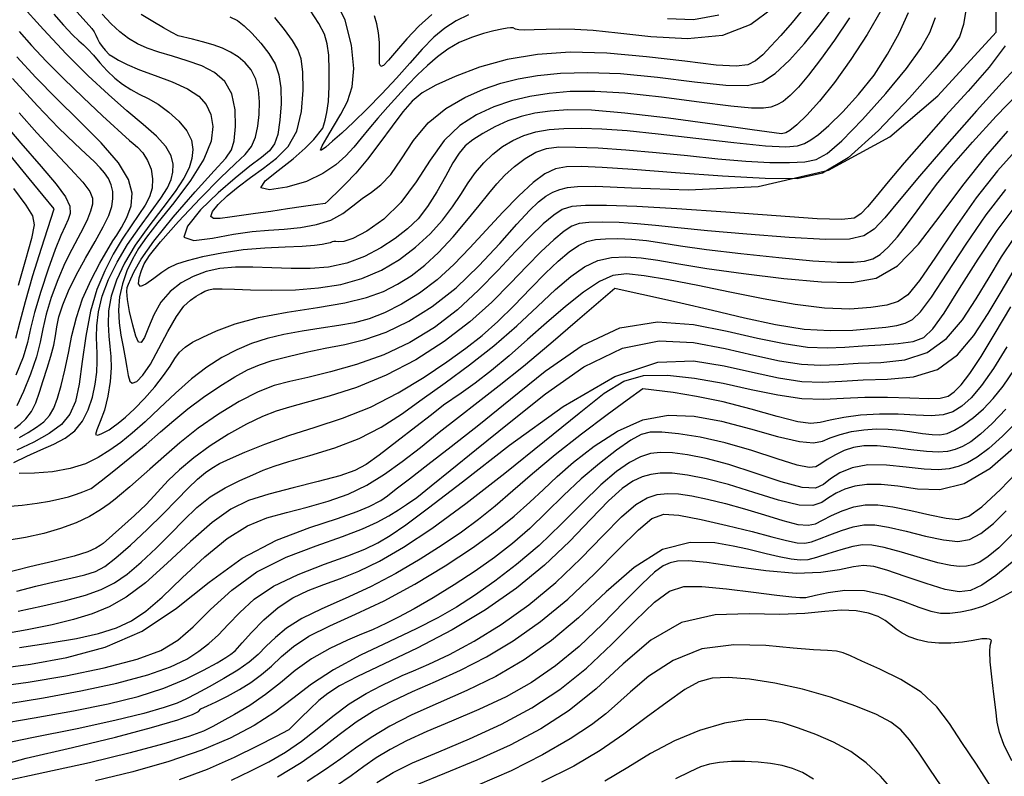
# Model space of a CAD drawing. Extents: x 356742 to 359942, y 1021759 to 1024917.
# Drawn here: x 358057 to 358292, y 1024583 to 1024764 of the extents above; entities that cross this region are included whole.
import ezdxf

# ---------------------------------------------------------------- set-up
doc = ezdxf.new("R2010")
doc.units = 0
doc.header["$LTSCALE"] = 25
doc.header["$MEASUREMENT"] = 0
doc.layers.add('INDEX', color=1, linetype='CONTINUOUS')
doc.layers.add('INTER', color=33, linetype='CONTINUOUS')

msp = doc.modelspace()

# ---------------------------------------------------------------- linework, layer by layer
at = {"layer": 'INDEX', "linetype": 'CONTINUOUS'}
for points, elevation in [([(358055.35, 1024657.97), (358058.41, 1024659.46), (358061.8, 1024660.96), (358064.93, 1024662.33), (358067.64, 1024663.77), (358069.93, 1024665.53), (358071.77, 1024667.84), (358073.17, 1024670.58), (358074.18, 1024673.59), (358074.83, 1024676.69), (358075.18, 1024679.62), (358075.3, 1024682.15), (358075.27, 1024684.13), (358075.17, 1024685.92), (358075.12, 1024687.99), (358075.21, 1024690.71), (358075.61, 1024694.02), (358076.5, 1024697.75), (358077.99, 1024701.76), (358080.04, 1024705.91), (358082.56, 1024710.12), (358085.4, 1024714.25), (358088.19, 1024718.05), (358090.53, 1024721.28), (358092.11, 1024723.76), (358093.02, 1024725.73), (358093.44, 1024727.51), (358093.5, 1024729.39), (358093.02, 1024731.43), (358091.74, 1024733.66), (358089.46, 1024736.11), (358086.29, 1024738.91), (358082.41, 1024742.18), (358077.99, 1024746.06), (358073.12, 1024750.58), (358067.89, 1024755.8), (358062.43, 1024761.64), (358056.95, 1024767.75)], 2350), ([(358283.34, 1024766.72), (358282.72, 1024762.88), (358281.78, 1024759.92), (358279.81, 1024756.83), (358275.97, 1024752.2), (358269.79, 1024745.25), (358262.35, 1024737.47), (358255.1, 1024730.94), (358248.98, 1024727.25), (358242.89, 1024725.92), (358235.22, 1024725.97), (358224.99, 1024726.56), (358213.73, 1024727.34), (358203.57, 1024728.09), (358196.17, 1024728.61), (358191.16, 1024728.84), (358187.7, 1024728.75), (358185, 1024728.26), (358182.49, 1024727.11), (358179.71, 1024725.03), (358176.29, 1024721.84), (358172.43, 1024717.87), (358168.44, 1024713.58), (358164.56, 1024709.35), (358160.7, 1024705.36), (358156.69, 1024701.71), (358152.44, 1024698.5), (358148.15, 1024695.84), (358144.09, 1024693.78), (358140.43, 1024692.36), (358136.9, 1024691.41), (358133.14, 1024690.72), (358128.89, 1024690.09), (358124.39, 1024689.43), (358119.99, 1024688.63), (358115.97, 1024687.64), (358112.26, 1024686.41), (358108.7, 1024684.9), (358105.17, 1024683.07), (358101.58, 1024680.8), (358097.87, 1024677.98), (358094.03, 1024674.58), (358090.24, 1024670.99), (358086.75, 1024667.66), (358083.7, 1024664.95), (358080.97, 1024662.77), (358078.32, 1024660.89), (358075.55, 1024659.16), (358072.46, 1024657.64), (358068.83, 1024656.48), (358064.61, 1024655.75), (358060.31, 1024655.39), (358056.6, 1024655.33)], 2350), ([(358107.06, 1024764.65), (358108.91, 1024763.78), (358110.47, 1024762.54), (358112.39, 1024760.68), (358114.5, 1024758.37), (358116.43, 1024755.91), (358117.88, 1024753.46), (358118.82, 1024750.81), (358119.29, 1024747.65), (358119.34, 1024743.84), (358119.05, 1024739.9), (358118.51, 1024736.54), (358117.75, 1024734.25), (358116.56, 1024732.62), (358114.66, 1024731.01), (358111.86, 1024728.88), (358108.31, 1024726.08), (358104.24, 1024722.56), (358100.06, 1024718.44), (358096.89, 1024714.55), (358096.07, 1024711.88), (358098.42, 1024711.12), (358102.89, 1024711.68), (358107.95, 1024712.64), (358112.39, 1024713.27), (358116.29, 1024713.61), (358120.04, 1024713.86), (358123.94, 1024714.25), (358127.77, 1024714.91), (358131.23, 1024716.01), (358134.1, 1024717.6), (358136.52, 1024719.45), (358138.73, 1024721.21), (358140.94, 1024722.71), (358143.21, 1024724.42), (358145.6, 1024726.94), (358148.14, 1024730.67), (358151.05, 1024735.03), (358154.55, 1024739.26), (358158.74, 1024742.69), (358163.31, 1024745.33), (358167.81, 1024747.32), (358171.97, 1024748.79), (358176.11, 1024749.85), (358180.72, 1024750.63), (358186.21, 1024751.17), (358192.78, 1024751.38), (358200.56, 1024751.08), (358209.43, 1024750.21), (358218.29, 1024749.15), (358225.78, 1024748.35), (358230.98, 1024748.25), (358234.57, 1024749.1), (358237.65, 1024751.1), (358241.07, 1024754.34), (358244.65, 1024758.31), (358247.96, 1024762.33), (358250.66, 1024765.96)], 2340), ([(358051.09, 1024741.33), (358057.02, 1024734.39), (358061.87, 1024728.83), (358065.45, 1024724.63), (358067.74, 1024721.55), (358068.76, 1024719.32), (358068.83, 1024717.62), (358068.34, 1024716.15), (358067.59, 1024714.53), (358066.59, 1024712.3), (358065.23, 1024708.95), (358063.53, 1024704.22), (358061.76, 1024698.87), (358060.3, 1024693.9), (358059.35, 1024690.01), (358058.6, 1024686.7), (358057.54, 1024683.18), (358055.84, 1024678.89)], 2360), ([(358056.34, 1024622.33), (358062.3, 1024623.59), (358067.8, 1024624.89), (358072.52, 1024626.19), (358076.27, 1024627.53), (358079.42, 1024629.12), (358082.49, 1024631.24), (358085.86, 1024634.09), (358089.41, 1024637.41), (358092.86, 1024640.87), (358096.05, 1024644.17), (358099.15, 1024647.16), (358102.38, 1024649.76), (358105.9, 1024651.91), (358109.42, 1024653.63), (358112.53, 1024654.99), (358115.07, 1024656.08), (358117.68, 1024657.07), (358121.21, 1024658.2), (358126.24, 1024659.63), (358132.16, 1024661.46), (358138.06, 1024663.7), (358143.29, 1024666.4), (358148.13, 1024669.53), (358153.12, 1024673.08), (358158.64, 1024677.02), (358164.48, 1024681.3), (358170.29, 1024685.89), (358175.75, 1024690.67), (358180.7, 1024695.29), (358185.04, 1024699.36), (358188.73, 1024702.53), (358192, 1024704.82), (358195.15, 1024706.3), (358198.42, 1024707.06), (358201.88, 1024707.24), (358205.55, 1024706.97), (358209.57, 1024706.37), (358214.56, 1024705.5), (358221.25, 1024704.41), (358230.01, 1024703.18), (358239.68, 1024702.03), (358248.72, 1024701.2), (358255.97, 1024701.02), (358261.78, 1024702.08), (358266.91, 1024705.03), (358271.99, 1024710.27), (358277.18, 1024717.04), (358282.54, 1024724.32), (358288.04, 1024731.21), (358293.37, 1024737.27)], 2360), ([(358054.13, 1024600.27), (358062.45, 1024601.59), (358071.36, 1024603.24), (358080, 1024605.12), (358087.41, 1024607.09), (358092.87, 1024609.01), (358096.74, 1024610.87), (358099.62, 1024612.73), (358102.04, 1024614.62), (358104.32, 1024616.7), (358106.69, 1024619.14), (358109.41, 1024622.04), (358112.88, 1024625.19), (358117.48, 1024628.31), (358123.38, 1024631.13), (358129.7, 1024633.57), (358135.3, 1024635.58), (358139.39, 1024637.19), (358142.48, 1024638.7), (358145.46, 1024640.5), (358149.21, 1024643.05), (358154.66, 1024647.07), (358162.78, 1024653.33), (358174.02, 1024662.07), (358186.84, 1024671.33), (358199.21, 1024678.58), (358209.54, 1024681.97), (358218.06, 1024682.3), (358225.44, 1024681.07), (358232.22, 1024679.55), (358238.44, 1024678.22), (358243.99, 1024677.38), (358248.87, 1024677.2), (358253.57, 1024677.42), (358258.67, 1024677.71), (358264.56, 1024677.88), (358270.74, 1024678.49), (358276.49, 1024680.26), (358281.28, 1024683.7), (358285.22, 1024688.37), (358288.62, 1024693.6), (358291.71, 1024698.79), (358294.59, 1024703.66)], 2370), ([(358295.87, 1024668.11), (358292.1, 1024664.25), (358288.77, 1024661.3), (358286.01, 1024659.24), (358283.65, 1024657.89), (358281.49, 1024657.03), (358279.26, 1024656.47), (358276.65, 1024656.23), (358273.3, 1024656.37), (358269.03, 1024656.84), (358264.32, 1024657.32), (358259.82, 1024657.37), (358256.07, 1024656.7), (358253.12, 1024655.48), (358250.91, 1024654.02), (358249.24, 1024652.65), (358247.29, 1024651.81), (358244.1, 1024651.94), (358239.04, 1024653.31), (358232.84, 1024655.39), (358226.57, 1024657.46), (358221.12, 1024658.94), (358216.63, 1024659.82), (358213.02, 1024660.26), (358210.18, 1024660.37), (358207.78, 1024660.09), (358205.42, 1024659.33), (358202.76, 1024657.97), (358199.61, 1024655.79), (358195.85, 1024652.57), (358191.4, 1024648.21), (358186.41, 1024643.18), (358181.11, 1024638.1), (358175.72, 1024633.5), (358170.48, 1024629.49), (358165.64, 1024626.09), (358161.3, 1024623.28), (358156.89, 1024620.74), (358151.69, 1024618.11), (358145.26, 1024615.1), (358138.32, 1024611.78), (358131.86, 1024608.31), (358126.62, 1024604.85), (358122.16, 1024601.44), (358117.79, 1024598.12), (358112.88, 1024594.95), (358107.15, 1024591.91), (358100.38, 1024589.04), (358092.48, 1024586.34), (358083.81, 1024583.88), (358074.88, 1024581.74)], 2380), ([(358294.38, 1024634.09), (358290.5, 1024630.91), (358287.12, 1024628.6), (358284.38, 1024627.29), (358281.71, 1024626.97), (358278.33, 1024627.57), (358273.78, 1024628.96), (358268.79, 1024630.68), (358264.36, 1024632.2), (358261.22, 1024633.08), (358258.82, 1024633.31), (358256.35, 1024632.99), (358253.06, 1024632.28), (358248.59, 1024631.59), (358242.69, 1024631.4), (358235.36, 1024632), (358227.74, 1024633.05), (358221.24, 1024633.99), (358216.89, 1024634.41), (358214.25, 1024634.34), (358212.49, 1024633.92), (358210.84, 1024633.18), (358208.77, 1024631.7), (358205.75, 1024628.93), (358201.48, 1024624.55), (358196.28, 1024619.24), (358190.67, 1024613.9), (358185.05, 1024609.24), (358179.31, 1024605.28), (358173.21, 1024601.83), (358166.68, 1024598.76), (358160.16, 1024596), (358154.24, 1024593.52), (358149.37, 1024591.29), (358145.42, 1024589.22), (358142.12, 1024587.21), (358139.17, 1024585.15), (358136.08, 1024582.92), (358132.33, 1024580.37)], 2390), ([(358266.22, 1024579.03), (358262.86, 1024582.82), (358259.42, 1024586.03), (358255.71, 1024588.72), (358251.61, 1024590.95), (358247.35, 1024592.81), (358243.21, 1024594.34), (358239.35, 1024595.58), (358235.41, 1024596.33), (358230.91, 1024596.37), (358225.51, 1024595.5), (358219.54, 1024593.77), (358213.52, 1024591.3), (358207.81, 1024588.22), (358202.33, 1024584.88), (358196.84, 1024581.65)], 2400)]:
    msp.add_lwpolyline(points, dxfattribs=dict(at, elevation=elevation))
at = {"layer": 'INTER', "linetype": 'CONTINUOUS', "flags": 128}
for points, elevation in [([(358164.22, 1024765.14), (358161.25, 1024763.73), (358158.54, 1024762), (358155.88, 1024759.78), (358153.12, 1024756.94), (358150.16, 1024753.61), (358146.94, 1024749.98), (358143.46, 1024746.26), (358139.93, 1024742.68), (358136.65, 1024739.48), (358133.86, 1024736.86), (358131.64, 1024734.87), (358130.03, 1024733.49), (358129.04, 1024732.76), (358128.75, 1024732.79), (358129.17, 1024733.76), (358130.31, 1024735.72), (358131.9, 1024738.39), (358133.63, 1024741.38), (358135.19, 1024744.44), (358136.31, 1024747.92), (358136.71, 1024752.32), (358136.17, 1024757.88), (358134.63, 1024763.85), (358132.08, 1024769.27)], 2334), ([(358053.52, 1024647.4), (358057.34, 1024647.77), (358060.89, 1024648.23), (358063.86, 1024648.71), (358066.33, 1024649.21), (358068.45, 1024649.76), (358070.32, 1024650.36), (358071.88, 1024650.93), (358073.85, 1024651.71), (358076.22, 1024653.57), (358079.24, 1024655.96), (358083.1, 1024659.04), (358087.02, 1024662.29), (358090.46, 1024665.27), (358093.64, 1024668.04), (358096.98, 1024670.78), (358100.75, 1024673.58), (358104.65, 1024676.25), (358108.26, 1024678.5), (358111.3, 1024680.14), (358114.12, 1024681.34), (358117.22, 1024682.34), (358121, 1024683.35), (358125.31, 1024684.35), (358129.9, 1024685.31), (358134.57, 1024686.24), (358139.37, 1024687.41), (358144.45, 1024689.16), (358149.88, 1024691.79), (358155.52, 1024695.34), (358161.21, 1024699.81), (358166.71, 1024705.06), (358171.7, 1024710.4), (358175.81, 1024715.01), (358178.82, 1024718.27), (358180.99, 1024720.38), (358182.74, 1024721.74), (358184.39, 1024722.68), (358186.09, 1024723.33), (358187.93, 1024723.78), (358190.27, 1024724.07), (358194.73, 1024724.1), (358203.22, 1024723.76), (358216.84, 1024723.24), (358233.54, 1024724.03), (358250.43, 1024727.95), (358265.06, 1024735.97), (358276.58, 1024745.78), (358290.54, 1024760.98), (358290.53, 1024763.09), (358290.53, 1024765.78)], 2352), ([(358064.92, 1024765.3), (358067.26, 1024762.68), (358069.41, 1024760.39), (358070.92, 1024758.93), (358072, 1024757.98), (358073.05, 1024756.97), (358074.37, 1024755.48), (358075.94, 1024753.65), (358077.67, 1024751.76), (358079.49, 1024750.03), (358081.37, 1024748.53), (358083.32, 1024747.26), (358085.35, 1024746.19), (358087.52, 1024745.11), (358089.89, 1024743.73), (358092.44, 1024741.87), (358094.86, 1024739.67), (358096.77, 1024737.35), (358097.85, 1024735.11), (358098.2, 1024732.93), (358097.98, 1024730.77), (358097.29, 1024728.55), (358096.02, 1024726.01), (358093.94, 1024722.88), (358091, 1024718.96), (358087.63, 1024714.55), (358084.41, 1024710.01), (358081.8, 1024705.69), (358079.88, 1024701.63), (358078.64, 1024697.82), (358078.03, 1024694.29), (358077.89, 1024691.07), (358078.06, 1024688.23), (358078.34, 1024685.76), (358078.59, 1024683.35), (358078.66, 1024680.63), (358078.4, 1024677.35), (358077.84, 1024673.82), (358077.02, 1024670.49), (358076.01, 1024667.75), (358075.17, 1024665.79), (358074.9, 1024664.69), (358075.43, 1024664.5), (358076.43, 1024664.87), (358078.18, 1024665.81), (358079.11, 1024666.48), (358080.33, 1024667.38), (358082.07, 1024668.79), (358084.23, 1024670.77), (358086.66, 1024673.31), (358089.08, 1024676.11), (358091.17, 1024678.78), (358092.73, 1024681.04), (358093.92, 1024682.88), (358095.04, 1024684.37), (358096.36, 1024685.59), (358098.13, 1024686.73), (358100.56, 1024687.99), (358103.89, 1024689.5), (358108.3, 1024691.12), (358113.94, 1024692.65), (358120.78, 1024693.93), (358128.01, 1024695.06), (358134.6, 1024696.2), (358139.78, 1024697.46), (358143.82, 1024698.93), (358147.24, 1024700.65), (358150.48, 1024702.69), (358153.71, 1024705.17), (358157.04, 1024708.26), (358160.5, 1024711.97), (358163.84, 1024715.9), (358166.75, 1024719.49), (358169.03, 1024722.35), (358170.96, 1024724.66), (358172.94, 1024726.75), (358175.25, 1024728.85), (358177.79, 1024730.78), (358180.36, 1024732.29), (358182.9, 1024733.17), (358185.87, 1024733.51), (358189.86, 1024733.5), (358195.28, 1024733.27), (358201.86, 1024732.84), (358209.12, 1024732.23), (358216.61, 1024731.46), (358223.91, 1024730.69), (358230.6, 1024730.08), (358236.35, 1024729.78), (358241.05, 1024729.76), (358244.71, 1024729.98), (358247.46, 1024730.5), (358250.1, 1024731.93), (358253.6, 1024735.01), (358258.55, 1024740.13), (358264.12, 1024746.34), (358269.1, 1024752.32), (358272.55, 1024757.1), (358274.7, 1024760.95), (358276.05, 1024764.5)], 2348), ([(358069.73, 1024766.67), (358072.63, 1024763.44), (358074.02, 1024761.89), (358074.6, 1024761.1), (358074.97, 1024760.31), (358075.33, 1024759.41), (358075.81, 1024758.46), (358076.46, 1024757.54), (358077.17, 1024756.73), (358078.19, 1024755.67), (358079.15, 1024755.09), (358080.43, 1024754.33), (358082.48, 1024753.27), (358085.4, 1024752.01), (358089.19, 1024750.61), (358093.27, 1024749.09), (358096.93, 1024747.46), (358099.63, 1024745.7), (358101.42, 1024743.7), (358102.51, 1024741.33), (358103.01, 1024738.45), (358102.6, 1024734.92), (358100.86, 1024730.58), (358097.61, 1024725.46), (358093.61, 1024720.16), (358089.85, 1024715.46), (358087.1, 1024711.93), (358085.2, 1024709.18), (358083.74, 1024706.63), (358082.43, 1024703.82), (358081.33, 1024700.76), (358080.61, 1024697.6), (358080.39, 1024694.47), (358080.56, 1024691.41), (358080.97, 1024688.46), (358081.48, 1024685.64), (358081.99, 1024683.04), (358082.42, 1024680.72), (358082.72, 1024678.8), (358083.07, 1024677.46), (358083.69, 1024676.92), (358084.76, 1024677.36), (358086.23, 1024678.87), (358088.04, 1024681.53), (358090.08, 1024685.25), (358092.21, 1024689.34), (358094.25, 1024692.92), (358096.06, 1024695.36), (358097.64, 1024696.84), (358098.97, 1024697.76), (358100.1, 1024698.45), (358101.09, 1024698.98), (358102.05, 1024699.33), (358103.04, 1024699.51), (358103.95, 1024699.57), (358105.18, 1024699.55), (358108.16, 1024699.44), (358112.01, 1024699.31), (358117.12, 1024699.23), (358122.75, 1024699.34), (358128.3, 1024699.76), (358133.61, 1024700.61), (358138.63, 1024702.02), (358143.33, 1024704.04), (358147.65, 1024706.6), (358151.55, 1024709.54), (358154.99, 1024712.72), (358157.95, 1024715.99), (358160.4, 1024719.18), (358162.4, 1024722.15), (358164.14, 1024724.9), (358165.89, 1024727.42), (358167.86, 1024729.73), (358170.04, 1024731.8), (358172.38, 1024733.6), (358174.84, 1024735.1), (358177.47, 1024736.29), (358180.32, 1024737.16), (358183.48, 1024737.7), (358187.06, 1024737.97), (358191.22, 1024738), (358196.14, 1024737.84), (358202.16, 1024737.43), (358209.63, 1024736.7), (358218.61, 1024735.66), (358227.74, 1024734.58), (358235.35, 1024733.79), (358240.22, 1024733.55), (358242.96, 1024733.8), (358244.62, 1024734.37), (358246.16, 1024735.19), (358248.02, 1024736.52), (358250.51, 1024738.69), (358253.82, 1024741.93), (358257.59, 1024746.05), (358261.31, 1024750.74), (358264.56, 1024755.71), (358267.31, 1024760.77), (358269.58, 1024765.74)], 2346), ([(358263.22, 1024766.67), (358259.67, 1024760.49), (358255.75, 1024754.43), (358251.84, 1024748.98), (358248.26, 1024744.51), (358245.2, 1024741.11), (358242.8, 1024738.79), (358241.16, 1024737.48), (358240.15, 1024736.91), (358239.18, 1024736.64), (358232.13, 1024737.65), (358223.16, 1024738.92), (358212.11, 1024740.4), (358201.6, 1024741.65), (358193.66, 1024742.29), (358188, 1024742.4), (358183.73, 1024742.13), (358180.09, 1024741.61), (358176.79, 1024740.83), (358173.64, 1024739.74), (358170.53, 1024738.34), (358167.63, 1024736.78), (358165.21, 1024735.22), (358163.4, 1024733.75), (358161.94, 1024732.05), (358160.46, 1024729.7), (358158.68, 1024726.47), (358156.63, 1024722.78), (358154.42, 1024719.24), (358152.13, 1024716.32), (358149.6, 1024713.88), (358146.66, 1024711.62), (358143.18, 1024709.35), (358139.26, 1024707.27), (358135.05, 1024705.67), (358130.71, 1024704.76), (358126.25, 1024704.41), (358121.7, 1024704.43), (358117.08, 1024704.6), (358112.57, 1024704.76), (358108.39, 1024704.73), (358104.68, 1024704.39), (358101.36, 1024703.67), (358098.29, 1024702.53), (358095.4, 1024700.96), (358092.78, 1024698.9), (358090.55, 1024696.32), (358088.83, 1024693.28), (358087.54, 1024690.28), (358086.59, 1024687.92), (358085.85, 1024686.7), (358085.22, 1024686.77), (358084.56, 1024688.19), (358083.79, 1024690.87), (358083.05, 1024694.1), (358082.54, 1024696.99), (358082.38, 1024698.87), (358082.46, 1024699.87), (358082.76, 1024700.65), (358083.31, 1024701.94), (358084.12, 1024703.71), (358085.8, 1024706.62), (358088.87, 1024710.95), (358093.52, 1024716.69), (358098.76, 1024722.76), (358103.27, 1024727.79), (358106.07, 1024730.85), (358107.46, 1024732.82), (358108.08, 1024735.02), (358108.4, 1024738.4), (358108.3, 1024742.44), (358107.51, 1024746.27), (358105.84, 1024749.21), (358103.38, 1024751.33), (358100.32, 1024752.91), (358096.86, 1024754.18), (358093.33, 1024755.25), (358090.05, 1024756.22), (358087.27, 1024757.18), (358084.91, 1024758.23), (358082.78, 1024759.49), (358080.72, 1024761.06), (358078.65, 1024762.99), (358076.49, 1024765.3)], 2344), ([(358255.45, 1024764.45), (358251.87, 1024759.07), (358248.52, 1024754.44), (358245.65, 1024750.72), (358243.25, 1024747.87), (358241.25, 1024745.81), (358239.57, 1024744.44), (358238.06, 1024743.58), (358236.57, 1024743.07), (358234.81, 1024742.79), (358231.94, 1024742.81), (358226.99, 1024743.28), (358219.41, 1024744.26), (358210.42, 1024745.42), (358201.66, 1024746.38), (358194.42, 1024746.83), (358188.55, 1024746.78), (358183.53, 1024746.34), (358178.91, 1024745.6), (358174.52, 1024744.54), (358170.28, 1024743.12), (358166.11, 1024741.25), (358162.11, 1024738.68), (358158.38, 1024735.09), (358154.99, 1024730.37), (358151.64, 1024725.14), (358148, 1024720.21), (358143.89, 1024716.25), (358139.82, 1024713.39), (358136.47, 1024711.62), (358134.32, 1024710.87), (358133.12, 1024710.77), (358132.45, 1024710.9), (358131.95, 1024710.91), (358131.55, 1024710.81), (358131.06, 1024710.58), (358130.27, 1024710.39), (358129.18, 1024710.16), (358127.31, 1024709.88), (358124.41, 1024709.65), (358120.34, 1024709.5), (358115.46, 1024709.31), (358110.23, 1024708.89), (358105.11, 1024708.12), (358100.51, 1024707.17), (358096.81, 1024706.22), (358094.26, 1024705.42), (358092.43, 1024704.59), (358090.76, 1024703.48), (358088.84, 1024702), (358086.97, 1024700.65), (358085.63, 1024700.07), (358085.17, 1024700.71), (358085.37, 1024702.19), (358085.88, 1024703.91), (358086.52, 1024705.51), (358087.8, 1024707.54), (358090.42, 1024710.78), (358094.77, 1024715.64), (358099.95, 1024721.18), (358104.79, 1024726.11), (358108.35, 1024729.47), (358110.72, 1024731.71), (358112.23, 1024733.63), (358113.21, 1024735.87), (358113.79, 1024738.47), (358114.08, 1024741.32), (358114.15, 1024744.29), (358113.93, 1024747.18), (358113.3, 1024749.79), (358112.19, 1024751.95), (358110.71, 1024753.7), (358109.02, 1024755.11), (358107.23, 1024756.25), (358105.27, 1024757.2), (358103.04, 1024758.01), (358100.52, 1024758.73), (358098.09, 1024759.33), (358094.7, 1024760.1), (358093.16, 1024760.96), (358091.18, 1024762.07), (358088.6, 1024763.57), (358085.83, 1024765.24)], 2342), ([(358244.56, 1024766.83), (358241.68, 1024763.32), (358238.95, 1024760.2), (358236.63, 1024757.62), (358234.65, 1024755.59), (358232.89, 1024754.11), (358231.08, 1024753.19), (358228.3, 1024752.84), (358223.49, 1024753.14), (358216.01, 1024754.03), (358206.83, 1024755.13), (358197.31, 1024755.98), (358188.58, 1024756.19), (358180.7, 1024755.68), (358173.48, 1024754.46), (358166.83, 1024752.61), (358161.01, 1024750.43), (358156.38, 1024748.3), (358153.13, 1024746.45), (358150.74, 1024744.51), (358148.51, 1024741.97), (358145.91, 1024738.49), (358143.01, 1024734.49), (358140.03, 1024730.57), (358137.19, 1024727.24), (358134.69, 1024724.59), (358132.71, 1024722.65), (358131.38, 1024721.38), (358130.58, 1024720.65), (358129.86, 1024720.01), (358127.6, 1024719.67), (358124.68, 1024719.23), (358120.9, 1024718.67), (358116.88, 1024718.09), (358113.17, 1024717.57), (358109.88, 1024717.11), (358107.06, 1024716.72), (358104.74, 1024716.42), (358103.13, 1024716.4), (358102.47, 1024716.89), (358102.9, 1024718.06), (358104.29, 1024719.76), (358106.41, 1024721.78), (358109.04, 1024723.94), (358112.01, 1024726.18), (358115.14, 1024728.46), (358118.24, 1024730.81), (358120.99, 1024733.61), (358123.06, 1024737.27), (358124.23, 1024742.01), (358124.64, 1024747.08), (358124.55, 1024751.5), (358124.14, 1024754.59), (358123.35, 1024756.83), (358122.04, 1024758.99), (358120.14, 1024761.64), (358117.79, 1024764.55)], 2338), ([(358236.99, 1024766.65), (358231.78, 1024762.84), (358225, 1024760.23), (358216.66, 1024759.43), (358207.87, 1024759.89), (358199.99, 1024760.77), (358194.05, 1024761.39), (358189.65, 1024761.68), (358186.09, 1024761.74), (358182.82, 1024761.65), (358179.92, 1024761.53), (358177.67, 1024761.48), (358176.24, 1024761.57), (358175.46, 1024761.75), (358174.86, 1024762.06), (358174.27, 1024762.01), (358173.48, 1024761.93), (358172.19, 1024761.73), (358170.3, 1024761.34), (358167.79, 1024760.7), (358164.9, 1024759.77), (358161.97, 1024758.52), (358159.26, 1024756.96), (358156.76, 1024755.11), (358154.37, 1024753.04), (358152.02, 1024750.79), (358149.67, 1024748.37), (358147.28, 1024745.8), (358144.85, 1024743.1), (358142.49, 1024740.41), (358140.35, 1024737.87), (358138.52, 1024735.6), (358136.77, 1024733.49), (358134.82, 1024731.4), (358132.42, 1024729.23), (358129.34, 1024727.13), (358125.4, 1024725.28), (358120.71, 1024723.9), (358116.53, 1024723.29), (358114.44, 1024723.73), (358115.48, 1024725.39), (358118.6, 1024727.88), (358122.24, 1024730.64), (358125.13, 1024733.21), (358127.13, 1024735.33), (358129.29, 1024738.02), (358129.56, 1024738.83), (358129.9, 1024739.93), (358130.3, 1024741.74), (358130.64, 1024744.43), (358130.83, 1024748.01), (358130.85, 1024751.94), (358130.72, 1024755.51), (358130.39, 1024758.25), (358129.69, 1024760.57), (358128.38, 1024763.09), (358126.28, 1024766.24)], 2336), ([(358155.42, 1024765.22), (358152.33, 1024762.46), (358149.45, 1024759.43), (358146.96, 1024756.54), (358145.03, 1024754.29), (358143.81, 1024753.06), (358143.17, 1024752.81), (358142.92, 1024753.4), (358142.88, 1024754.66), (358142.9, 1024756.43), (358142.86, 1024758.54), (358142.63, 1024760.82), (358142.23, 1024763.02), (358141.68, 1024764.93)], 2332), ([(358224.11, 1024765.07), (358218.07, 1024763.97), (358211.82, 1024764.23)], 2334), ([(358056.62, 1024761.15), (358059.58, 1024757.83), (358063.06, 1024754.1), (358067.19, 1024749.9), (358071.94, 1024745.34), (358076.57, 1024741.01), (358083.04, 1024735.07), (358083.87, 1024734.38), (358084.91, 1024733.45), (358086.19, 1024732.09), (358087.37, 1024730.31), (358088.19, 1024728.17), (358088.56, 1024725.86), (358088.45, 1024723.63), (358087.84, 1024721.6), (358086.76, 1024719.59), (358085.26, 1024717.33), (358083.39, 1024714.6), (358081.3, 1024711.4), (358079.15, 1024707.82), (358077.09, 1024703.87), (358075.24, 1024699.41), (358073.72, 1024694.2), (358072.59, 1024688.23), (358071.73, 1024682.12), (358070.96, 1024676.71), (358070.06, 1024672.58), (358068.76, 1024669.52), (358066.74, 1024667.07), (358063.79, 1024664.87), (358060.13, 1024662.82), (358056.08, 1024660.91)], 2352), ([(358292.68, 1024757.72), (358288.86, 1024752.62), (358283.88, 1024746.9), (358278.44, 1024740.94), (358273.21, 1024735.1), (358268.52, 1024729.72), (358264.65, 1024725.16), (358261.78, 1024721.66), (358259.71, 1024719.16), (358258.15, 1024717.49), (358256.58, 1024716.5), (358253.63, 1024716.12), (358247.7, 1024716.32), (358237.85, 1024716.99), (358225.83, 1024717.89), (358214.05, 1024718.73), (358204.47, 1024719.28), (358197.28, 1024719.52), (358192.21, 1024719.5), (358188.91, 1024719.23), (358186.64, 1024718.53), (358184.6, 1024717.21), (358182.11, 1024715.11), (358179.04, 1024712.18), (358175.42, 1024708.45), (358171.27, 1024704), (358166.63, 1024699.19), (358161.53, 1024694.5), (358156.02, 1024690.31), (358150.13, 1024686.72), (358143.89, 1024683.75), (358137.42, 1024681.41), (358131.18, 1024679.63), (358125.73, 1024678.33), (358121.4, 1024677.37), (358117.67, 1024676.36), (358113.81, 1024674.85), (358109.29, 1024672.52), (358104.37, 1024669.52), (358099.51, 1024666.15), (358095.09, 1024662.67), (358091.21, 1024659.34), (358087.9, 1024656.36), (358085.18, 1024653.96), (358083.09, 1024652.15), (358080.61, 1024650.04), (358079.56, 1024649.17), (358078.17, 1024648.05), (358076.12, 1024646.58), (358073.45, 1024644.99), (358070.23, 1024643.5), (358066.54, 1024642.15), (358062.48, 1024640.98), (358058.16, 1024640.02), (358053.73, 1024639.27)], 2354), ([(358296.16, 1024753.44), (358292.02, 1024748.99), (358285.83, 1024742.17), (358278.71, 1024734.13), (358272.16, 1024726.52), (358267.3, 1024720.67), (358263.88, 1024716.57), (358261.31, 1024713.85), (358258.87, 1024712.2), (358255.42, 1024711.43), (358249.69, 1024711.36), (358240.99, 1024711.84), (358230.87, 1024712.62), (358221.43, 1024713.46), (358214.29, 1024714.18), (358208.99, 1024714.74), (358204.55, 1024715.14), (358200.24, 1024715.39), (358196.25, 1024715.5), (358192.98, 1024715.45), (358190.7, 1024715.21), (358188.95, 1024714.58), (358187.11, 1024713.34), (358184.67, 1024711.31), (358181.64, 1024708.5), (358178.14, 1024705), (358174.23, 1024700.88), (358169.76, 1024696.35), (358164.52, 1024691.63), (358158.38, 1024686.94), (358151.58, 1024682.57), (358144.45, 1024678.83), (358137.35, 1024675.94), (358130.8, 1024673.82), (358125.36, 1024672.32), (358121.34, 1024671.24), (358118.14, 1024670.25), (358114.91, 1024668.97), (358111.03, 1024667.1), (358106.71, 1024664.71), (358102.37, 1024661.96), (358098.4, 1024659.04), (358095.01, 1024656.19), (358092.37, 1024653.71), (358090.53, 1024651.75), (358088.96, 1024649.97), (358087, 1024647.9), (358084.24, 1024645.27), (358081.21, 1024642.52), (358076.73, 1024638.55), (358076, 1024638.07), (358074.96, 1024637.44), (358073.02, 1024636.56), (358069.78, 1024635.5), (358065.01, 1024634.32), (358059.18, 1024632.97), (358052.93, 1024631.39)], 2356), ([(358056.69, 1024663.92), (358058.78, 1024665.15), (358060.79, 1024666.41), (358062.52, 1024667.72), (358063.86, 1024669.18), (358064.9, 1024670.98), (358065.8, 1024673.34), (358066.67, 1024676.42), (358067.53, 1024680.08), (358068.39, 1024684.11), (358069.26, 1024688.33), (358070.32, 1024692.7), (358071.81, 1024697.18), (358073.82, 1024701.66), (358075.95, 1024705.68), (358079.06, 1024711.03), (358079.97, 1024712.41), (358081.1, 1024714.2), (358082.39, 1024716.63), (358083.39, 1024719.43), (358083.67, 1024722.42), (358082.81, 1024725.76), (358080.39, 1024729.74), (358076.24, 1024734.51), (358071, 1024739.76), (358065.55, 1024745.09), (358060.59, 1024750.18), (358056.06, 1024755.07)], 2354), ([(358055.5, 1024666.07), (358056.81, 1024667.12), (358058.22, 1024668.44), (358059.54, 1024670.13), (358060.59, 1024672.27), (358061.48, 1024674.79), (358062.35, 1024677.57), (358063.3, 1024680.51), (358064.22, 1024683.4), (358064.93, 1024686.04), (358065.34, 1024688.32), (358065.64, 1024690.48), (358066.13, 1024692.86), (358067.05, 1024695.73), (358068.44, 1024699.08), (358070.28, 1024702.84), (358072.52, 1024706.87), (358074.81, 1024710.84), (358076.76, 1024714.35), (358078.06, 1024717.12), (358078.78, 1024719.28), (358079.05, 1024721.11), (358079.02, 1024722.82), (358078.67, 1024724.43), (358078.01, 1024725.95), (358077.06, 1024727.35), (358076.04, 1024728.53), (358074.53, 1024730.03), (358072.55, 1024731.87), (358069.93, 1024734.33), (358066.06, 1024738.12), (358061.03, 1024743.34), (358055, 1024749.93)], 2356), ([(358056.05, 1024627.1), (358060.59, 1024628.32), (358064.99, 1024629.36), (358068.98, 1024630.24), (358072.31, 1024631.02), (358074.85, 1024631.85), (358077.13, 1024633.07), (358079.79, 1024635.11), (358083.3, 1024638.19), (358087.27, 1024641.92), (358091.12, 1024645.69), (358094.38, 1024649.02), (358097.05, 1024651.78), (358099.29, 1024653.95), (358101.19, 1024655.54), (358102.71, 1024656.61), (358104.57, 1024657.74), (358107.21, 1024658.9), (358110.67, 1024660.39), (358115.47, 1024662.34), (358121.2, 1024664.41), (358127.47, 1024666.39), (358134.06, 1024668.54), (358140.77, 1024671.2), (358147.37, 1024674.6), (358153.56, 1024678.39), (358159.03, 1024682.07), (358163.56, 1024685.32), (358167.49, 1024688.4), (358171.25, 1024691.73), (358175.16, 1024695.58), (358179.06, 1024699.59), (358182.64, 1024703.27), (358185.71, 1024706.2), (358188.3, 1024708.38), (358190.53, 1024709.9), (358192.55, 1024710.84), (358194.62, 1024711.34), (358197.02, 1024711.54), (358199.95, 1024711.56), (358203.28, 1024711.41), (358206.8, 1024711.08), (358210.49, 1024710.55), (358215, 1024709.85), (358221.18, 1024708.97), (358229.45, 1024707.98), (358238.51, 1024707.02), (358246.63, 1024706.28), (358252.48, 1024705.91), (358256.36, 1024705.89), (358258.99, 1024706.16), (358261.01, 1024706.72), (358262.8, 1024707.75), (358264.71, 1024709.48), (358266.94, 1024712.03), (358269.34, 1024715.08), (358271.65, 1024718.21), (358273.79, 1024721.19), (358276.29, 1024724.51), (358279.85, 1024728.88), (358284.88, 1024734.65), (358290.52, 1024740.86), (358295.62, 1024746.19)], 2358), ([(358056.61, 1024741.7), (358060.82, 1024736.91), (358065.04, 1024732.34), (358068.88, 1024728.28), (358071.82, 1024725.05), (358073.52, 1024722.83), (358074.17, 1024721.26), (358074.14, 1024719.84), (358073.71, 1024718.16), (358072.97, 1024716.2), (358071.95, 1024714.03), (358070.68, 1024711.67), (358069.21, 1024708.96), (358067.58, 1024705.67), (358065.87, 1024701.71), (358064.28, 1024697.46), (358063.04, 1024693.44), (358062.27, 1024690), (358061.65, 1024686.77), (358060.77, 1024683.25), (358059.35, 1024679.11), (358057.64, 1024674.92), (358056.06, 1024671.49)], 2358), ([(358295.83, 1024733.3), (358290.87, 1024727.78), (358285.8, 1024721.33), (358280.73, 1024714.12), (358276.05, 1024707.12), (358272.2, 1024701.51), (358269.42, 1024698.13), (358267.08, 1024696.47), (358264.35, 1024695.66), (358260.53, 1024695.05), (358255.55, 1024694.7), (358249.47, 1024694.88), (358242.41, 1024695.75), (358234.73, 1024697.14), (358226.81, 1024698.75), (358219.08, 1024700.33), (358212.06, 1024701.69), (358206.28, 1024702.67), (358202.05, 1024703.1), (358198.76, 1024702.73), (358195.55, 1024701.33), (358191.75, 1024698.76), (358187.44, 1024695.31), (358182.9, 1024691.4), (358178.35, 1024687.37), (358173.92, 1024683.49), (358169.69, 1024679.95), (358165.79, 1024676.93), (358162.48, 1024674.56), (358158.25, 1024671.68), (358155.31, 1024669.38), (358151.57, 1024666.46), (358147.02, 1024662.94), (358142.82, 1024659.72), (358139.71, 1024657.5), (358136.95, 1024656.02), (358133.37, 1024654.78), (358128.22, 1024653.4), (358122.19, 1024651.89), (358116.37, 1024650.36), (358111.55, 1024648.81), (358107.27, 1024646.76), (358102.8, 1024643.61), (358097.6, 1024639.03), (358092.08, 1024633.83), (358086.82, 1024629.1), (358082.27, 1024625.68), (358078.17, 1024623.38), (358074.08, 1024621.73), (358069.6, 1024620.35), (358064.49, 1024619.1), (358058.54, 1024617.9), (358051.73, 1024616.7)], 2362), ([(358055.84, 1024687.71), (358056.86, 1024691.7), (358058.09, 1024696.5), (358059.9, 1024702.72), (358061.93, 1024709.25), (358064.96, 1024718.71), (358062.38, 1024721.87), (358059.01, 1024725.98), (358054.35, 1024731.61)], 2362), ([(358055.27, 1024723.57), (358058.21, 1024719.58), (358059.82, 1024717.04), (358060.2, 1024714.85), (358059.55, 1024711.63), (358058.11, 1024706.46), (358056.36, 1024700.33)], 2364), ([(358056.71, 1024613.66), (358064.03, 1024614.73), (358070.36, 1024615.83), (358075.61, 1024617.03), (358079.93, 1024618.38), (358083.52, 1024620.03), (358086.93, 1024622.34), (358090.83, 1024625.72), (358095.66, 1024630.33), (358101.04, 1024635.37), (358106.4, 1024639.78), (358111.31, 1024642.79), (358115.95, 1024644.68), (358120.62, 1024646), (358125.55, 1024647.26), (358130.57, 1024648.67), (358135.4, 1024650.39), (358139.86, 1024652.56), (358144.09, 1024655.17), (358148.31, 1024658.2), (358152.68, 1024661.58), (358157.2, 1024665.19), (358161.8, 1024668.84), (358166.5, 1024672.49), (358171.56, 1024676.42), (358177.34, 1024681.06), (358183.91, 1024686.54), (358190.32, 1024692), (358199.25, 1024699.71), (358203.16, 1024698.85), (358208.23, 1024697.73), (358215.02, 1024696.21), (358222.64, 1024694.44), (358230.31, 1024692.62), (358237.7, 1024691.02), (358244.6, 1024689.92), (358250.81, 1024689.53), (358256.2, 1024689.66), (358260.65, 1024690.02), (358264.11, 1024690.38), (358266.74, 1024690.78), (358268.79, 1024691.32), (358270.53, 1024692.19), (358272.45, 1024694.03), (358275.1, 1024697.58), (358278.84, 1024703.27), (358283.35, 1024710.22), (358288.15, 1024717.24), (358292.84, 1024723.36)], 2364), ([(358051.54, 1024608.6), (358059.29, 1024609.67), (358068, 1024611.21), (358077.17, 1024613.69), (358086.09, 1024617.59), (358094.29, 1024623.1), (358102.08, 1024629.31), (358109.97, 1024635.03), (358118.24, 1024639.33), (358126.18, 1024642.37), (358132.84, 1024644.54), (358137.51, 1024646.19), (358140.42, 1024647.41), (358143.24, 1024648.81), (358144.81, 1024650), (358146.9, 1024651.61), (358150.1, 1024654.07), (358154.47, 1024657.44), (358160.04, 1024661.77), (358166.68, 1024667.01), (358174.25, 1024673.11), (358182.59, 1024679.79), (358191.42, 1024685.93), (358200.47, 1024690.19), (358209.45, 1024691.65), (358218.1, 1024691.01), (358226.17, 1024689.39), (358233.42, 1024687.75), (358239.82, 1024686.43), (358245.35, 1024685.61), (358250.09, 1024685.4), (358254.35, 1024685.6), (358258.54, 1024685.92), (358262.92, 1024686.16), (358267.12, 1024686.43), (358270.65, 1024686.92), (358273.21, 1024687.89), (358275.41, 1024689.94), (358278.08, 1024693.74), (358281.8, 1024699.63), (358286.24, 1024706.65), (358290.8, 1024713.53), (358295.08, 1024719.27)], 2366), ([(358051.1, 1024604.32), (358058.79, 1024605.36), (358067.81, 1024606.89), (358076.99, 1024608.78), (358084.9, 1024610.82), (358090.55, 1024612.92), (358094.63, 1024615.37), (358098.27, 1024618.58), (358102.46, 1024622.75), (358107.5, 1024627.38), (358113.54, 1024631.73), (358120.54, 1024635.26), (358127.7, 1024638.03), (358134.05, 1024640.23), (358138.85, 1024642.08), (358142.37, 1024643.69), (358145.1, 1024645.19), (358147.45, 1024646.63), (358149.39, 1024647.91), (358151.83, 1024649.59), (358155.27, 1024652.37), (358159.78, 1024656.01), (358166.14, 1024661.16), (358173.91, 1024667.47), (358182.63, 1024674.42), (358191.83, 1024680.83), (358201.05, 1024685.37), (358209.85, 1024687.1), (358218.09, 1024686.69), (358225.68, 1024685.23), (358232.54, 1024683.64), (358238.63, 1024682.31), (358243.91, 1024681.47), (358248.47, 1024681.25), (358252.79, 1024681.44), (358257.47, 1024681.71), (358262.9, 1024681.92), (358268.65, 1024682.56), (358274.06, 1024684.31), (358278.63, 1024687.63), (358282.46, 1024692.12), (358285.79, 1024697.17), (358288.84, 1024702.26), (358291.83, 1024707.19), (358294.92, 1024711.86)], 2368), ([(358050.78, 1024595.19), (358060.17, 1024596.78), (358069.59, 1024598.44), (358077.92, 1024600.14), (358085.07, 1024601.94), (358091.22, 1024603.9), (358096.47, 1024606.07), (358100.77, 1024608.2), (358103.99, 1024610.01), (358106.09, 1024611.27), (358107.3, 1024612.06), (358108.34, 1024612.82), (358110.04, 1024614.75), (358112.24, 1024617.21), (358115.21, 1024620.26), (358118.62, 1024623.2), (358122.17, 1024625.51), (358125.82, 1024627.28), (358129.6, 1024628.75), (358133.57, 1024630.18), (358137.91, 1024631.92), (358142.86, 1024634.3), (358148.62, 1024637.64), (358155.44, 1024642.18), (358163.56, 1024648.12), (358172.92, 1024655.42), (358182.42, 1024663.06), (358190.66, 1024669.76), (358196.69, 1024674.52), (358201.4, 1024677.41), (358206.1, 1024678.75), (358211.82, 1024678.9), (358218.35, 1024678.17), (358225.2, 1024676.91), (358231.91, 1024675.45), (358238.25, 1024674.13), (358244.03, 1024673.29), (358249.17, 1024673.12), (358254.03, 1024673.37), (358259.07, 1024673.63), (358264.53, 1024673.6), (358269.85, 1024673.4), (358274.24, 1024673.25), (358277.17, 1024673.35), (358279.03, 1024673.86), (358280.5, 1024674.87), (358282.14, 1024676.57), (358284.22, 1024679.28), (358286.93, 1024683.37), (358290.33, 1024688.96), (358294.06, 1024695.21)], 2372), ([(358293.12, 1024685.63), (358289.9, 1024680.44), (358287.04, 1024676.4), (358284.54, 1024673.47), (358282.29, 1024671.44), (358280.16, 1024670.12), (358277.85, 1024669.39), (358274.99, 1024669.15), (358271.34, 1024669.26), (358267.1, 1024669.49), (358262.58, 1024669.56), (358258.1, 1024669.27), (358254.04, 1024668.72), (358250.78, 1024668.06), (358248.44, 1024667.49), (358246.21, 1024667.28), (358243.02, 1024667.72), (358238.1, 1024668.99), (358231.91, 1024670.74), (358225.22, 1024672.46), (358218.77, 1024673.78), (358213.2, 1024674.68), (358205.97, 1024675.63), (358202.22, 1024672.88), (358197.41, 1024669.34), (358191.28, 1024664.73), (358184.99, 1024659.82), (358179.5, 1024655.25), (358174.78, 1024651.14), (358170.57, 1024647.5), (358166.58, 1024644.28), (358162.49, 1024641.25), (358157.93, 1024638.14), (358152.66, 1024634.78), (358146.84, 1024631.36), (358140.75, 1024628.15), (358134.68, 1024625.37), (358129.05, 1024622.91), (358124.27, 1024620.59), (358120.65, 1024618.3), (358117.95, 1024616.05), (358115.79, 1024613.94), (358113.81, 1024612), (358111.65, 1024610.15), (358108.99, 1024608.24), (358105.63, 1024606.2), (358102.07, 1024604.23), (358098.96, 1024602.55), (358096.67, 1024601.32), (358094.47, 1024600.32), (358091.34, 1024599.26), (358086.43, 1024597.87), (358079.51, 1024596.15), (358070.5, 1024594.16), (358059.68, 1024591.97), (358048.78, 1024589.81)], 2374), ([(358047.62, 1024584.15), (358058.27, 1024587.17), (358069.41, 1024589.71), (358079.7, 1024592.2), (358088.33, 1024594.5), (358094.62, 1024596.36), (358098.13, 1024597.59), (358099.59, 1024598.3), (358100.12, 1024598.92), (358101.72, 1024599.67), (358103.79, 1024600.65), (358106.48, 1024602), (358109.37, 1024603.58), (358112.1, 1024605.29), (358114.64, 1024607.15), (358117.05, 1024609.21), (358119.45, 1024611.49), (358122.27, 1024613.91), (358126, 1024616.38), (358131, 1024618.86), (358137.11, 1024621.59), (358144, 1024624.84), (358151.34, 1024628.81), (358158.58, 1024633.17), (358165.17, 1024637.52), (358170.65, 1024641.51), (358175.15, 1024645.13), (358178.88, 1024648.42), (358182.15, 1024651.5), (358185.46, 1024654.61), (358189.36, 1024658.01), (358194.26, 1024661.83), (358199.9, 1024665.46), (358205.92, 1024668.13), (358212, 1024669.27), (358218.24, 1024669.05), (358224.81, 1024667.84), (358231.71, 1024666.04), (358238.22, 1024664.21), (358243.45, 1024662.94), (358246.82, 1024662.64), (358248.97, 1024663.08), (358250.83, 1024663.88), (358253.16, 1024664.68), (358255.91, 1024665.35), (358258.85, 1024665.81), (358261.8, 1024665.99), (358264.7, 1024665.93), (358267.56, 1024665.68), (358270.33, 1024665.3), (358272.92, 1024664.92), (358275.19, 1024664.65), (358277.08, 1024664.61), (358278.79, 1024664.93), (358280.61, 1024665.69), (358282.74, 1024666.99), (358285.09, 1024668.74), (358287.48, 1024670.84), (358289.81, 1024673.25), (358292.23, 1024676.26), (358294.97, 1024680.21)], 2376), ([(358292.84, 1024670.73), (358289.62, 1024667.31), (358286.77, 1024664.71), (358284.45, 1024662.92), (358282.51, 1024661.77), (358280.74, 1024661.06), (358278.92, 1024660.61), (358276.73, 1024660.43), (358273.84, 1024660.56), (358270.08, 1024661), (358265.92, 1024661.55), (358262.03, 1024661.93), (358258.88, 1024661.93), (358256.36, 1024661.54), (358254.15, 1024660.81), (358252.04, 1024659.79), (358250.12, 1024658.66), (358248.56, 1024657.64), (358247.34, 1024656.92), (358245.74, 1024656.75), (358242.86, 1024657.35), (358238.1, 1024658.83), (358232.06, 1024660.79), (358225.64, 1024662.65), (358219.66, 1024663.99), (358214.5, 1024664.8), (358210.49, 1024665.18), (358207.73, 1024665.2), (358205.55, 1024664.65), (358203.07, 1024663.27), (358199.66, 1024660.91), (358195.54, 1024657.74), (358191.19, 1024654.04), (358186.98, 1024650.07), (358182.9, 1024646.04), (358178.86, 1024642.16), (358174.75, 1024638.59), (358170.43, 1024635.23), (358165.79, 1024631.95), (358160.77, 1024628.67), (358155.74, 1024625.57), (358151.16, 1024622.91), (358147.41, 1024620.88), (358144.57, 1024619.46), (358141.24, 1024617.9), (358138.62, 1024616.83), (358135.26, 1024615.43), (358130.97, 1024613.43), (358126.58, 1024610.96), (358122.7, 1024608.15), (358119.16, 1024605.21), (358115.6, 1024602.36), (358111.81, 1024599.79), (358108.14, 1024597.62), (358105.14, 1024595.92), (358103, 1024594.69), (358100.78, 1024593.63), (358097.2, 1024592.35), (358091.27, 1024590.56), (358083.2, 1024588.39), (358073.48, 1024586.04), (358062.77, 1024583.71), (358052.48, 1024581.45)], 2378), ([(358295.3, 1024661.95), (358289.04, 1024656.45), (358282.9, 1024652.82), (358277.08, 1024651.44), (358271.73, 1024651.57), (358267, 1024652.25), (358262.98, 1024652.66), (358259.6, 1024652.65), (358256.74, 1024652.27), (358254.31, 1024651.56), (358252.22, 1024650.59), (358250.44, 1024649.47), (358248.8, 1024648.37), (358246.69, 1024647.65), (358243.39, 1024647.75), (358238.45, 1024648.95), (358232.51, 1024650.79), (358226.49, 1024652.66), (358221.14, 1024654.06), (358216.62, 1024654.94), (358212.97, 1024655.37), (358210.13, 1024655.42), (358207.84, 1024655.11), (358205.77, 1024654.48), (358203.59, 1024653.46), (358201, 1024651.71), (358197.71, 1024648.77), (358193.5, 1024644.39), (358188.38, 1024639.03), (358182.42, 1024633.33), (358175.7, 1024627.82), (358168.31, 1024622.65), (358160.31, 1024617.85), (358151.94, 1024613.48), (358144.04, 1024609.7), (358137.6, 1024606.66), (358133.28, 1024604.43), (358130.51, 1024602.66), (358128.37, 1024600.92), (358126.19, 1024598.88), (358124.1, 1024596.84), (358121.22, 1024593.95), (358117.98, 1024592.24), (358113.78, 1024590.06), (358108.1, 1024587.28), (358101.64, 1024584.44), (358094.93, 1024581.97)], 2382), ([(358107.49, 1024581.85), (358112.11, 1024584.08), (358116.38, 1024586.29), (358120.37, 1024588.6), (358124.19, 1024591.19), (358127.94, 1024594.13), (358131.73, 1024597.21), (358135.65, 1024600.13), (358139.67, 1024602.62), (358143.36, 1024604.57), (358148.32, 1024606.94), (358151.07, 1024608.09), (358154.67, 1024609.63), (358159.66, 1024611.97), (358165.59, 1024615.14), (358172.05, 1024619.14), (358178.67, 1024623.88), (358185.13, 1024629.23), (358191.13, 1024634.96), (358196.44, 1024640.43), (358200.86, 1024644.91), (358204.29, 1024647.86), (358207.01, 1024649.5), (358209.41, 1024650.28), (358211.84, 1024650.55), (358214.52, 1024650.42), (358217.67, 1024649.96), (358221.43, 1024649.2), (358225.7, 1024648.17), (358230.32, 1024646.88), (358235.07, 1024645.42), (358239.5, 1024644.06), (358243.08, 1024643.14), (358245.51, 1024642.91), (358247.25, 1024643.3), (358248.95, 1024644.14), (358251.13, 1024645.25), (358253.7, 1024646.39), (358256.43, 1024647.31), (358259.19, 1024647.81), (358262.21, 1024647.83), (358265.81, 1024647.37), (358270.14, 1024646.48), (358274.63, 1024645.44), (358278.55, 1024644.59), (358281.44, 1024644.31), (358283.99, 1024645.07), (358287.15, 1024647.36), (358291.62, 1024651.52), (358297.13, 1024657.26)], 2384), ([(358118.5, 1024582.66), (358124.14, 1024586.09), (358128.97, 1024589.54), (358133.23, 1024592.84), (358137.27, 1024595.84), (358141.43, 1024598.46), (358145.9, 1024600.81), (358150.83, 1024603.09), (358156.33, 1024605.48), (358162.27, 1024608.18), (358168.52, 1024611.38), (358174.93, 1024615.24), (358181.42, 1024619.85), (358187.95, 1024625.24), (358194.38, 1024631.3), (358200.21, 1024637.18), (358204.88, 1024641.85), (358208.13, 1024644.56), (358210.94, 1024645.55), (358214.57, 1024645.3), (358219.9, 1024644.29), (358226.15, 1024642.89), (358232.12, 1024641.42), (358236.86, 1024640.18), (358240.36, 1024639.27), (358242.9, 1024638.75), (358244.75, 1024638.66), (358246.37, 1024638.98), (358248.23, 1024639.66), (358250.7, 1024640.64), (358253.52, 1024641.7), (358256.32, 1024642.57), (358258.85, 1024643.03), (358261.5, 1024643.01), (358264.78, 1024642.48), (358269.01, 1024641.47), (358273.64, 1024640.31), (358277.94, 1024639.39), (358281.36, 1024639.06), (358284.19, 1024639.53), (358286.91, 1024640.96), (358289.89, 1024643.38), (358292.97, 1024646.36)], 2386), ([(358294.47, 1024640.76), (358291.19, 1024637.52), (358288.65, 1024635.42), (358286.65, 1024634.12), (358284.98, 1024633.41), (358283.44, 1024633.09), (358281.79, 1024633.01), (358279.66, 1024633.26), (358276.61, 1024633.95), (358272.44, 1024635.12), (358267.85, 1024636.46), (358263.75, 1024637.59), (358260.79, 1024638.19), (358258.51, 1024638.25), (358256.2, 1024637.82), (358253.34, 1024637.01), (358250.27, 1024636.04), (358247.52, 1024635.19), (358245.43, 1024634.67), (358243.61, 1024634.52), (358241.44, 1024634.76), (358238.56, 1024635.35), (358235.49, 1024636.07), (358231.02, 1024637.21), (358227.61, 1024637.92), (358223.2, 1024638.69), (358217.29, 1024638.78), (358210.63, 1024637.08), (358203.86, 1024632.84), (358197.16, 1024626.97), (358190.55, 1024620.76), (358184.05, 1024615.29), (358177.51, 1024610.66), (358170.77, 1024606.72), (358163.77, 1024603.33), (358156.9, 1024600.32), (358150.63, 1024597.52), (358145.34, 1024594.8), (358140.92, 1024592.12), (358137.12, 1024589.53), (358133.65, 1024587), (358129.99, 1024584.4), (358125.56, 1024581.56)], 2388), ([(358142.23, 1024581.33), (358146.16, 1024583.68), (358150.79, 1024585.99), (358157.07, 1024588.68), (358164.48, 1024591.78), (358172.14, 1024595.27), (358179.34, 1024599.17), (358186.05, 1024603.59), (358192.44, 1024608.69), (358198.56, 1024614.43), (358204.12, 1024620.03), (358208.77, 1024624.52), (358212.36, 1024627.17), (358215.77, 1024628.25), (358220.09, 1024628.27), (358225.99, 1024627.72), (358232.45, 1024626.92), (358238.02, 1024626.21), (358241.62, 1024625.8), (358243.53, 1024625.65), (358244.99, 1024625.62), (358247.3, 1024626.17), (358250.3, 1024626.82), (358254.35, 1024627.34), (358259, 1024627.26), (358263.77, 1024626.27), (358268.26, 1024624.76), (358272.07, 1024623.29), (358274.94, 1024622.33), (358277.24, 1024621.89), (358279.46, 1024621.86), (358281.98, 1024622.16), (358284.69, 1024622.74), (358287.38, 1024623.57), (358289.87, 1024624.63), (358292.32, 1024625.9), (358294.91, 1024627.37)], 2392), ([(358294.28, 1024586.48), (358292.36, 1024590.4), (358291.31, 1024593.29), (358290.81, 1024595.79), (358290.48, 1024598.68), (358290.01, 1024602.48), (358289.48, 1024606.61), (358289.1, 1024610.23), (358289.01, 1024612.67), (358289.12, 1024614.09), (358289.42, 1024615.34), (358289.24, 1024615.47), (358288.97, 1024615.63), (358288.33, 1024615.74), (358287.08, 1024615.68), (358285.07, 1024615.35), (358282.5, 1024614.94), (358279.68, 1024614.65), (358276.86, 1024614.66), (358274.2, 1024614.96), (358271.79, 1024615.51), (358269.74, 1024616.23), (358268.02, 1024617.1), (358266.58, 1024618.07), (358265.33, 1024619.09), (358264.01, 1024620.1), (358262.29, 1024621.06), (358259.94, 1024621.88), (358256.99, 1024622.43), (358253.52, 1024622.57), (358249.55, 1024622.24), (358244.76, 1024621.76), (358238.77, 1024621.54), (358231.37, 1024621.74), (358223.23, 1024621.47), (358215.18, 1024619.61), (358207.89, 1024615.41), (358201.21, 1024609.72), (358194.8, 1024603.78), (358188.33, 1024598.58), (358181.54, 1024594.13), (358174.18, 1024590.22), (358166.2, 1024586.67), (358158.42, 1024583.5), (358151.85, 1024580.79)], 2394), ([(358289.52, 1024579.96), (358285.81, 1024585.72), (358282.36, 1024590.89), (358279.36, 1024595.46), (358276.32, 1024599.46), (358272.57, 1024602.96), (358267.76, 1024605.99), (358262.68, 1024608.49), (358258.38, 1024610.4), (358255.63, 1024611.66), (358253.89, 1024612.4), (358252.32, 1024612.77), (358250.13, 1024612.94), (358246.83, 1024613.12), (358241.97, 1024613.49), (358235.37, 1024614.11), (358227.75, 1024614.32), (358220.08, 1024613.29), (358213.19, 1024610.52), (358207.42, 1024606.75), (358202.98, 1024603.05), (358199.85, 1024600.2), (358197.11, 1024597.79), (358193.63, 1024595.14), (358188.51, 1024591.75), (358181.96, 1024587.9), (358174.42, 1024584.08), (358166.29, 1024580.6)], 2396), ([(358277.35, 1024580.53), (358274.67, 1024584.52), (358272.12, 1024588.33), (358269.83, 1024591.55), (358267.76, 1024593.93), (358265.36, 1024595.78), (358261.93, 1024597.56), (358256.96, 1024599.61), (358250.85, 1024601.74), (358244.19, 1024603.66), (358237.56, 1024605.11), (358231.46, 1024606.04), (358226.36, 1024606.45), (358222.54, 1024606.32), (358219.36, 1024605.43), (358215.98, 1024603.56), (358211.75, 1024600.59), (358206.77, 1024596.87), (358201.39, 1024592.88), (358195.74, 1024588.99), (358189.39, 1024585.21), (358181.71, 1024581.4)], 2398), ([(358246.85, 1024582.15), (358244.21, 1024583.73), (358241.8, 1024584.69), (358239.27, 1024585.37), (358236.54, 1024585.87), (358233.56, 1024586.19), (358230.35, 1024586.34), (358227.16, 1024586.33), (358224.3, 1024586.13), (358221.94, 1024585.73), (358219.74, 1024585.03), (358217.2, 1024583.89), (358213.76, 1024582.18)], 2402)]:
    msp.add_lwpolyline(points, dxfattribs=dict(at, elevation=elevation))

doc.saveas('drawing.dxf')
